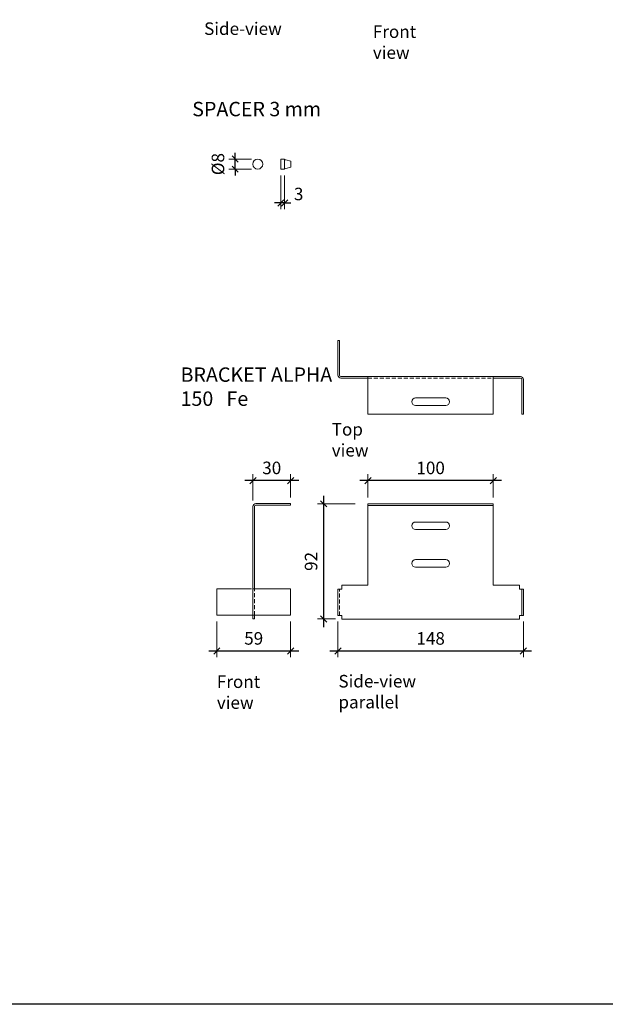
# Model space of a CAD drawing. Extents: x -3579 to 7471, y -39885 to -20201.
# Drawn here: x 5928 to 6395, y -22687 to -21901 of the extents above; entities that cross this region are included whole.
import ezdxf

# ---------------------------------------------------------------- set-up
doc = ezdxf.new("R2010")
doc.units = 0
doc.header["$PDMODE"] = 3
doc.header["$PDSIZE"] = 1
doc.linetypes.add('HIDDEN2', pattern=[4.7625, 3.175, -1.5875])
doc.layers.get('0').update_dxf_attribs({"linetype": 'CONTINUOUS'})
doc.layers.get('Defpoints').update_dxf_attribs({"linetype": 'CONTINUOUS'})
for name, color, linetype, lineweight in [('HD CARRIER', 240, 'CONTINUOUS', 15), ('HD PLANKS', 140, 'CONTINUOUS', 15), ('HD005_Dimensions', 6, 'CONTINUOUS', 9), ('HD021_Text', 2, 'CONTINUOUS', 9)]:
    doc.layers.add(name, color=color, linetype=linetype, lineweight=lineweight)
doc.styles.add('Arial Narrow', font='ARIALN.TTF')
doc.dimstyles.new('DM10_ANNOTATION', dxfattribs={"dimtxt": 2, "dimasz": 1, "dimexe": 1, "dimexo": 1, "dimgap": 1, "dimtad": 1, "dimdec": 0, "dimdsep": 46, "dimtxsty": 'Arial Narrow', "dimblk": 'OBLIQUE', "dimcen": 0.09, "dimdle": 1.3, "dimclrd": 6, "dimclre": 6, "dimclrt": 5, "dimadec": 0, "dimazin": 2, "dimtfac": 1, "dimtdec": 0, "dimtmove": 2, "dimatfit": 2, "dimldrblk": 'OBLIQUE', "dimfxl": 5, "dimfxlon": 1, "dimtolj": 1, "dimtzin": 0, "dimlwe": 9, "dimarcsym": 0})

# ---------------------------------------------------------------- blocks, each defined once
blk = doc.blocks.new('HD spacer 3 mm side')
at = {"layer": 'HD PLANKS'}
for p, q in [((-4, 3), (4, 3)), ((-4, 3), (-4, 0)), ((-4, 0), (4, 0)), ((-3.3, 0), (-3.5, -1)), ((3.3, 0), (3.5, -1)), ((4, 3), (4, 0)), ((-2.45, -5), (-3.5, -1)), ((-2.45, -5), (2.45, -5)), ((2.45, -5), (3.5, -1))]:
    blk.add_line(p, q, dxfattribs=at)
blk = doc.blocks.new('HD spacer 3 mm front')
at = {"layer": 'HD PLANKS'}
blk.add_circle((0, 0), 4, dxfattribs=at)
blk = doc.blocks.new('_Oblique')
at = {"color": 0, "linetype": 'ByBlock', "lineweight": -2}
blk.add_line((-0.5, -0.5), (0.5, 0.5), dxfattribs=at)
blk = doc.blocks.new('*D42')
at = {"layer": 'Defpoints', "color": 0, "transparency": 16777216}
for p in [(6100.03, -22012.32), (6118.05, -22012.32), (6118.05, -22020.32)]:
    blk.add_point(p, dxfattribs=at)
at = {"layer": 'HD005_Dimensions', "color": 6, "linetype": 'Continuous', "lineweight": -2, "transparency": 16777216}
for p, q in [((6100.03, -22012.32), (6100.03, -22007.32)), ((6100.03, -22020.32), (6100.03, -22012.32)), ((6100.03, -22020.32), (6100.03, -22025.32))]:
    blk.add_line(p, q, dxfattribs=at)
at = {"layer": 'HD005_Dimensions', "color": 6, "linetype": 'Continuous', "lineweight": 9, "transparency": 16777216}
for p, q in [((6113.05, -22012.32), (6095.03, -22012.32)), ((6113.05, -22020.32), (6095.03, -22020.32))]:
    blk.add_line(p, q, dxfattribs=at)
at = {"layer": 'HD005_Dimensions', "color": 6, "lineweight": -2, "transparency": 16777216, "xscale": 5, "yscale": 5, "zscale": 5}
for p, rotation in [((6100.03, -22012.32), 270), ((6100.03, -22020.32), 90)]:
    blk.add_blockref('_Oblique', p, dxfattribs=dict(at, rotation=rotation))
at = {"layer": 'HD005_Dimensions', "color": 5, "transparency": 16777216, "insert": (6086.3, -22016.32), "char_height": 10, "attachment_point": 5, "rotation": 90, "style": 'Arial Narrow'}
blk.add_mtext('\\A1;%%C8', dxfattribs=at)
blk = doc.blocks.new('*D43')
at = {"layer": 'Defpoints', "color": 0, "transparency": 16777216}
for p in [(6136.48, -22020.32), (6139.48, -22020.32), (6136.48, -22047.29)]:
    blk.add_point(p, dxfattribs=at)
at = {"layer": 'HD005_Dimensions', "color": 6, "linetype": 'Continuous', "lineweight": 9, "transparency": 16777216}
for p, q in [((6136.48, -22025.32), (6136.48, -22052.29)), ((6139.48, -22025.32), (6139.48, -22052.29))]:
    blk.add_line(p, q, dxfattribs=at)
at = {"layer": 'HD005_Dimensions', "color": 6, "linetype": 'Continuous', "lineweight": -2, "transparency": 16777216}
for p, q in [((6136.48, -22047.29), (6131.48, -22047.29)), ((6139.48, -22047.29), (6136.48, -22047.29)), ((6139.48, -22047.29), (6144.48, -22047.29))]:
    blk.add_line(p, q, dxfattribs=at)
at = {"layer": 'HD005_Dimensions', "color": 6, "lineweight": -2, "transparency": 16777216, "xscale": 5, "yscale": 5, "zscale": 5}
blk.add_blockref('_Oblique', (6136.48, -22047.29), dxfattribs=at)
at = {"layer": 'HD005_Dimensions', "color": 6, "lineweight": -2, "transparency": 16777216, "xscale": 5, "yscale": 5, "zscale": 5, "rotation": 180}
blk.add_blockref('_Oblique', (6139.48, -22047.29), dxfattribs=at)
at = {"layer": 'HD005_Dimensions', "color": 5, "transparency": 16777216, "insert": (6150.7, -22040.16), "char_height": 10, "attachment_point": 5, "style": 'Arial Narrow'}
blk.add_mtext('\\A1;3', dxfattribs=at)
blk = doc.blocks.new('*D124')
at = {"layer": 'Defpoints', "color": 0, "transparency": 16777216}
for p in [(6182.03, -22376.16), (6330.03, -22376.16), (6182.03, -22404.78)]:
    blk.add_point(p, dxfattribs=at)
at = {"layer": 'HD005_Dimensions', "color": 6, "linetype": 'Continuous', "lineweight": 9, "transparency": 16777216}
for p, q in [((6182.03, -22381.16), (6182.03, -22409.78)), ((6330.03, -22381.16), (6330.03, -22409.78))]:
    blk.add_line(p, q, dxfattribs=at)
at = {"layer": 'HD005_Dimensions', "color": 6, "linetype": 'Continuous', "lineweight": -2, "transparency": 16777216}
blk.add_line((6336.53, -22404.78), (6175.53, -22404.78), dxfattribs=at)
at = {"layer": 'HD005_Dimensions', "color": 6, "lineweight": -2, "transparency": 16777216, "xscale": 5, "yscale": 5, "zscale": 5, "rotation": 180}
blk.add_blockref('_Oblique', (6182.03, -22404.78), dxfattribs=at)
at = {"layer": 'HD005_Dimensions', "color": 6, "lineweight": -2, "transparency": 16777216, "xscale": 5, "yscale": 5, "zscale": 5}
blk.add_blockref('_Oblique', (6330.03, -22404.78), dxfattribs=at)
at = {"layer": 'HD005_Dimensions', "color": 5, "transparency": 16777216, "insert": (6256.03, -22394.68), "char_height": 10, "attachment_point": 5, "style": 'Arial Narrow'}
blk.add_mtext('\\A1;148', dxfattribs=at)
blk = doc.blocks.new('*D125')
at = {"layer": 'Defpoints', "color": 0, "transparency": 16777216}
for p in [(6170.71, -22287.33), (6206.03, -22287.33), (6185.03, -22379.16)]:
    blk.add_point(p, dxfattribs=at)
at = {"layer": 'HD005_Dimensions', "color": 6, "linetype": 'Continuous', "lineweight": -2, "transparency": 16777216}
blk.add_line((6170.71, -22385.66), (6170.71, -22280.83), dxfattribs=at)
at = {"layer": 'HD005_Dimensions', "color": 6, "linetype": 'Continuous', "lineweight": 9, "transparency": 16777216}
for p, q in [((6195.71, -22287.33), (6165.71, -22287.33)), ((6180.03, -22379.16), (6165.71, -22379.16))]:
    blk.add_line(p, q, dxfattribs=at)
at = {"layer": 'HD005_Dimensions', "color": 6, "lineweight": -2, "transparency": 16777216, "xscale": 5, "yscale": 5, "zscale": 5}
for p, rotation in [((6170.71, -22287.33), 90), ((6170.71, -22379.16), 270)]:
    blk.add_blockref('_Oblique', p, dxfattribs=dict(at, rotation=rotation))
at = {"layer": 'HD005_Dimensions', "color": 5, "transparency": 16777216, "insert": (6160.6, -22333.25), "char_height": 10, "attachment_point": 5, "rotation": 90, "style": 'Arial Narrow'}
blk.add_mtext('\\A1;92', dxfattribs=at)
blk = doc.blocks.new('*D126')
at = {"layer": 'Defpoints', "color": 0, "transparency": 16777216}
for p in [(6085.42, -22376.16), (6144.22, -22376.16), (6085.42, -22404.78)]:
    blk.add_point(p, dxfattribs=at)
at = {"layer": 'HD005_Dimensions', "color": 6, "linetype": 'Continuous', "lineweight": 9, "transparency": 16777216}
for p, q in [((6085.42, -22381.16), (6085.42, -22409.78)), ((6144.22, -22381.16), (6144.22, -22409.78))]:
    blk.add_line(p, q, dxfattribs=at)
at = {"layer": 'HD005_Dimensions', "color": 6, "linetype": 'Continuous', "lineweight": -2, "transparency": 16777216}
blk.add_line((6150.72, -22404.78), (6078.92, -22404.78), dxfattribs=at)
at = {"layer": 'HD005_Dimensions', "color": 6, "lineweight": -2, "transparency": 16777216, "xscale": 5, "yscale": 5, "zscale": 5, "rotation": 180}
blk.add_blockref('_Oblique', (6085.42, -22404.78), dxfattribs=at)
at = {"layer": 'HD005_Dimensions', "color": 6, "lineweight": -2, "transparency": 16777216, "xscale": 5, "yscale": 5, "zscale": 5}
blk.add_blockref('_Oblique', (6144.22, -22404.78), dxfattribs=at)
at = {"layer": 'HD005_Dimensions', "color": 5, "transparency": 16777216, "insert": (6114.82, -22394.68), "char_height": 10, "attachment_point": 5, "style": 'Arial Narrow'}
blk.add_mtext('\\A1;59', dxfattribs=at)
blk = doc.blocks.new('*D127')
at = {"layer": 'Defpoints', "color": 0, "transparency": 16777216}
for p in [(6114.22, -22268.78), (6114.22, -22289.56), (6144.22, -22287.16)]:
    blk.add_point(p, dxfattribs=at)
at = {"layer": 'HD005_Dimensions', "color": 6, "linetype": 'Continuous', "lineweight": 9, "transparency": 16777216}
for p, q in [((6114.22, -22284.56), (6114.22, -22263.78)), ((6144.22, -22282.16), (6144.22, -22263.78))]:
    blk.add_line(p, q, dxfattribs=at)
at = {"layer": 'HD005_Dimensions', "color": 6, "linetype": 'Continuous', "lineweight": -2, "transparency": 16777216}
blk.add_line((6150.72, -22268.78), (6107.72, -22268.78), dxfattribs=at)
at = {"layer": 'HD005_Dimensions', "color": 6, "lineweight": -2, "transparency": 16777216, "xscale": 5, "yscale": 5, "zscale": 5, "rotation": 180}
blk.add_blockref('_Oblique', (6114.22, -22268.78), dxfattribs=at)
at = {"layer": 'HD005_Dimensions', "color": 6, "lineweight": -2, "transparency": 16777216, "xscale": 5, "yscale": 5, "zscale": 5}
blk.add_blockref('_Oblique', (6144.22, -22268.78), dxfattribs=at)
at = {"layer": 'HD005_Dimensions', "color": 5, "transparency": 16777216, "insert": (6129.22, -22258.67), "char_height": 10, "attachment_point": 5, "style": 'Arial Narrow'}
blk.add_mtext('\\A1;30', dxfattribs=at)
blk = doc.blocks.new('*D128')
at = {"layer": 'Defpoints', "color": 0, "transparency": 16777216}
for p in [(6206.03, -22268.78), (6206.03, -22287.33), (6306.03, -22287.16)]:
    blk.add_point(p, dxfattribs=at)
at = {"layer": 'HD005_Dimensions', "color": 6, "linetype": 'Continuous', "lineweight": 9, "transparency": 16777216}
for p, q in [((6206.03, -22282.33), (6206.03, -22263.78)), ((6306.03, -22282.16), (6306.03, -22263.78))]:
    blk.add_line(p, q, dxfattribs=at)
at = {"layer": 'HD005_Dimensions', "color": 6, "linetype": 'Continuous', "lineweight": -2, "transparency": 16777216}
blk.add_line((6312.53, -22268.78), (6199.53, -22268.78), dxfattribs=at)
at = {"layer": 'HD005_Dimensions', "color": 6, "lineweight": -2, "transparency": 16777216, "xscale": 5, "yscale": 5, "zscale": 5, "rotation": 180}
blk.add_blockref('_Oblique', (6206.03, -22268.78), dxfattribs=at)
at = {"layer": 'HD005_Dimensions', "color": 6, "lineweight": -2, "transparency": 16777216, "xscale": 5, "yscale": 5, "zscale": 5}
blk.add_blockref('_Oblique', (6306.03, -22268.78), dxfattribs=at)
at = {"layer": 'HD005_Dimensions', "color": 5, "transparency": 16777216, "insert": (6256.03, -22258.67), "char_height": 10, "attachment_point": 5, "style": 'Arial Narrow'}
blk.add_mtext('\\A1;100', dxfattribs=at)
blk = doc.blocks.new('HD Bracket Alpha 150 side')
at = {"layer": 'HD CARRIER'}
for p, q in [((-1.8, 94.2), (-29.4, 94.2)), ((-29.4, 93), (-29.4, 94.2)), ((-29.4, 93), (-1.8, 93)), ((-0.6, 91.8), (-0.6, 26.2)), ((-0.6, 32.2), (-0.6, 91.8)), ((0.6, 2.2), (0.6, 91.8)), ((-29.4, 26.2), (0.6, 26.2)), ((-29.4, 5.2), (-29.4, 26.2)), ((29.4, 26.2), (1.8, 26.2)), ((29.4, 5.2), (29.4, 26.2)), ((-1.8, 5.2), (-29.4, 5.2)), ((-1.8, 5.2), (0.6, 5.2)), ((-0.6, 5.2), (-0.6, 2.2)), ((0.6, 2.2), (-0.6, 2.2)), ((1.8, 5.2), (0.6, 5.2)), ((29.4, 5.2), (1.8, 5.2))]:
    blk.add_line(p, q, dxfattribs=at)
at = {"layer": 'HD CARRIER', "linetype": 'HIDDEN2'}
blk.add_line((-0.6, 5.2), (-0.6, 26.2), dxfattribs=at)
at = {"layer": 'HD CARRIER'}
for radius in [2.4, 1.2]:
    blk.add_arc((-1.8, 91.8), radius, 0, 90, dxfattribs=at)
blk = doc.blocks.new('HD Bracket Alpha 150 front')
at = {"layer": 'HD CARRIER'}
for p, q in [((-50, 93), (-50, 94.2)), ((50, 94.2), (-50, 94.2)), ((50, 93), (-50, 93)), ((-50, 93), (-50, 91.8)), ((-50, 29.2), (-50, 91.8)), ((50, 93), (50, 94.2)), ((50, 93), (50, 91.8)), ((50, 91.8), (50, 29.2)), ((-12, 79.7), (12, 79.7)), ((12, 73.7), (-12, 73.7)), ((-12, 49.7), (12, 49.7)), ((12, 43.7), (-12, 43.7)), ((-74, 5.2), (-74, 26.2)), ((-71, 26.2), (-74, 26.2)), ((-71, 29.2), (-50, 29.2)), ((-71, 26.2), (-71, 29.2)), ((50, 29.2), (71, 29.2)), ((71, 29.2), (71, 26.2)), ((71, 26.2), (74, 26.2)), ((72.8, 5.2), (72.8, 26.2)), ((74, 5.2), (74, 26.2)), ((-74, 5.2), (-71, 5.2)), ((-71, 2.2), (-71, 5.2)), ((71, 2.2), (-71, 2.2)), ((71, 5.2), (74, 5.2)), ((71, 5.2), (71, 2.2))]:
    blk.add_line(p, q, dxfattribs=at)
at = {"layer": 'HD CARRIER', "linetype": 'HIDDEN2'}
blk.add_line((-72.8, 5.2), (-72.8, 26.2), dxfattribs=at)
at = {"layer": 'HD CARRIER'}
for centre, start, end in [((-12, 76.7), 90, 270), ((12, 76.7), 270, 90), ((-12, 46.7), 90, 270), ((12, 46.7), 270, 90)]:
    blk.add_arc(centre, 3, start, end, dxfattribs=at)
blk = doc.blocks.new('HD Bracket Alpha 150 top')
at = {"layer": 'HD CARRIER'}
for p, q in [((-72.8, 29.4), (-74, 29.4)), ((-74, 29.4), (-74, 1.8)), ((-72.8, 29.4), (-72.8, 1.8)), ((-50, 0.6), (-71.6, 0.6)), ((-50, 0.6), (50, 0.6)), ((-50, -29.4), (-50, 0.6)), ((71.6, 0.6), (50, 0.6)), ((50, 0.6), (50, -29.4)), ((-71.6, -0.6), (-50, -0.6)), ((50, -0.6), (71.6, -0.6)), ((72.8, -29.4), (72.8, -1.8)), ((74, -29.4), (74, -1.8)), ((-12, -16.4), (12, -16.4)), ((12, -22.4), (-12, -22.4)), ((50, -29.4), (-50, -29.4)), ((72.8, -29.4), (74, -29.4))]:
    blk.add_line(p, q, dxfattribs=at)
at = {"layer": 'HD CARRIER', "linetype": 'HIDDEN2'}
blk.add_line((-50, -0.6), (50, -0.6), dxfattribs=at)
at = {"layer": 'HD CARRIER'}
for centre, radius, start, end in [((-71.6, 1.8), 2.4, 180, 270), ((-71.6, 1.8), 1.2, 180, 270), ((71.6, -1.8), 2.4, 0, 90), ((71.6, -1.8), 1.2, 0, 90), ((-12, -19.4), 3, 90, 270), ((12, -19.4), 3, 270, 90)]:
    blk.add_arc(centre, radius, start, end, dxfattribs=at)

msp = doc.modelspace()

# ---------------------------------------------------------------- linework, layer by layer
msp.add_lwpolyline([(5221.25, -21223.43), (6571.25, -21223.43), (6571.25, -22686.59), (5221.25, -22686.59)], close=True)

# ---------------------------------------------------------------- block references
at = {"layer": 'HD PLANKS', "linetype": 'Continuous', "rotation": 90}
for name, p in [('HD spacer 3 mm front', (6118.05, -22016.32)), ('HD spacer 3 mm side', (6139.48, -22016.32))]:
    msp.add_blockref(name, p, dxfattribs=at)
at = {"layer": 'HD PLANKS', "linetype": 'HIDDEN2'}
for name, p in [('HD Bracket Alpha 150 top', (6256.03, -22186.44)), ('HD Bracket Alpha 150 front', (6256.03, -22381.53))]:
    msp.add_blockref(name, p, dxfattribs=at)
at = {"layer": 'HD PLANKS', "linetype": 'HIDDEN2', "xscale": -1}
msp.add_blockref('HD Bracket Alpha 150 side', (6114.82, -22381.36), dxfattribs=at)

# ---------------------------------------------------------------- texts
at = {"layer": 'HD021_Text', "attachment_point": 1, "style": 'Arial Narrow'}
for s, width, insert, char_height in [('{\\C5;Side-view}', 69.3224, (6075.24, -21903.26), 10), ('{\\C5;Front view}', 57.5431, (6209.91, -21905.66), 10), ('{\\fArial Narrow|b1|i0|c0|p34;\\C5;SPACER 3 mm}', 178.701, (6065.76, -21966.65), 11.5), ('{\\fArial Narrow|b1|i0|c0|p34;\\C5;BRACKET ALPHA\\P150   Fe}', 178.701, (6056.44, -22178.5), 11.5), ('{\\C5;Top view}', 45.8367, (6177.1, -22222.92), 10), ('{\\C5;Front view}', 57.5431, (6085.42, -22424.23), 10), ('{\\C5;Side-view\\Pparallel}', 69.3224, (6182.43, -22423.83), 10)]:
    msp.add_mtext_dynamic_manual_height_columns(s, width=width, gutter_width=87.5, heights=[0], dxfattribs=dict(at, insert=insert, char_height=char_height))

# ---------------------------------------------------------------- dimensions: what is measured, and where the dimension line sits
at = {"layer": 'HD005_Dimensions'}
dim = msp.add_linear_dim(base=(6100.03, -22012.32), p1=(6118.05, -22020.32), p2=(6118.05, -22012.32), angle=90, dimstyle='DM10_ANNOTATION', override={"dimscale": 0, "dimpost": '%%C<>'}, dxfattribs=at)
dim.commit()
dim.dimension.update_dxf_attribs({"geometry": '*D42', "text_midpoint": (6086.3, -22016.32), "dimtype": 160})
dim = msp.add_linear_dim(base=(6136.48, -22047.29), p1=(6139.48, -22020.32), p2=(6136.48, -22020.32), dimstyle='DM10_ANNOTATION', override={"dimscale": 0}, dxfattribs=at)
dim.commit()
dim.dimension.update_dxf_attribs({"geometry": '*D43', "text_midpoint": (6150.7, -22040.16), "dimtype": 160})
for base, p1, p2, override, picture, middle in [((6114.22, -22268.78), (6144.22, -22287.16), (6114.22, -22289.56), {"dimscale": 0}, '*D127', (6129.22, -22258.67)), ((6206.03, -22268.78), (6306.03, -22287.16), (6206.03, -22287.33), {"dimscale": 0}, '*D128', (6256.03, -22258.67)), ((6085.42, -22404.78), (6144.22, -22376.16), (6085.42, -22376.16), {"dimscale": 0, "dimpost": ''}, '*D126', (6114.82, -22394.68)), ((6182.03, -22404.78), (6330.03, -22376.16), (6182.03, -22376.16), {"dimscale": 0, "dimpost": ''}, '*D124', (6256.03, -22394.68))]:
    dim = msp.add_linear_dim(base=base, p1=p1, p2=p2, dimstyle='DM10_ANNOTATION', override=override, dxfattribs=at)
    dim.commit()
    dim.dimension.update_dxf_attribs({"geometry": picture, "text_midpoint": middle})
dim = msp.add_linear_dim(base=(6170.71, -22287.33), p1=(6185.03, -22379.16), p2=(6206.03, -22287.33), angle=90, dimstyle='DM10_ANNOTATION', override={"dimscale": 0}, dxfattribs=at)
dim.commit()
dim.dimension.update_dxf_attribs({"geometry": '*D125', "text_midpoint": (6160.6, -22333.25)})

doc.saveas('drawing.dxf')
